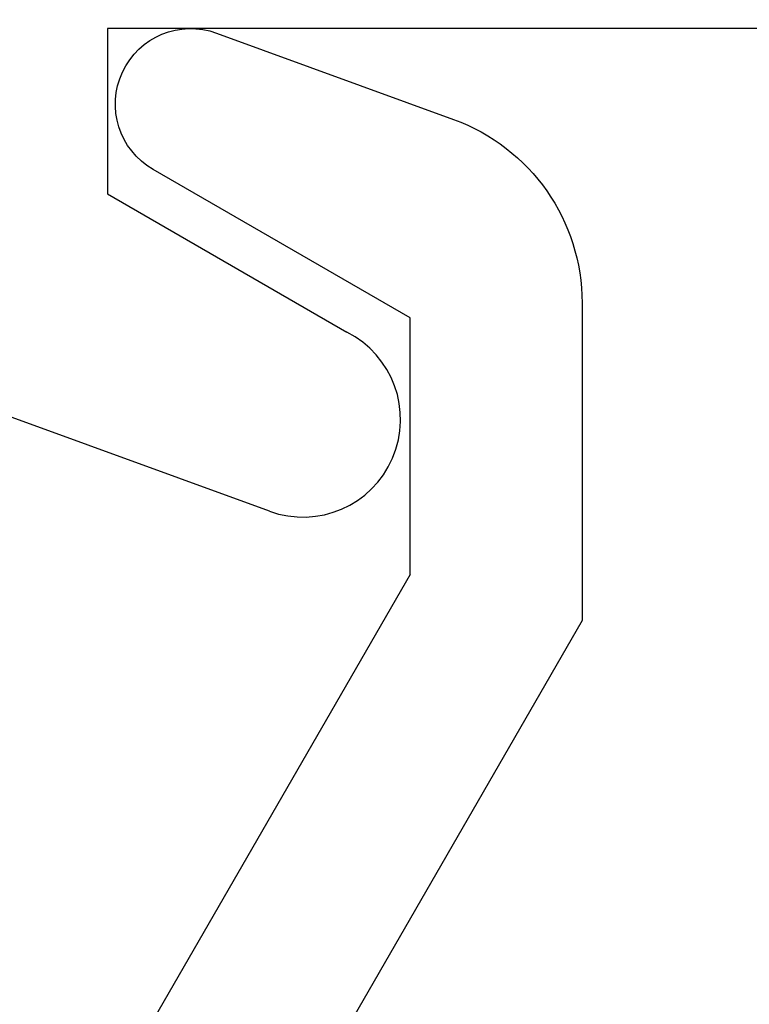
# Model space of a CAD drawing. Extents: x 7.8 to 23.8, y 7.3 to 19.
# Drawn here: x 15.8 to 16, y 16.2 to 16.5 of the extents above; entities that cross this region are included whole.
import ezdxf

# ---------------------------------------------------------------- set-up
doc = ezdxf.new("R2010")
doc.units = 0
doc.header["$LTSCALE"] = 0.3
doc.header["$MEASUREMENT"] = 0
doc.layers.get('0').update_dxf_attribs({"linetype": 'CONTINUOUS'})
doc.layers.add('E680008$0$EXT_SASH', color=6, linetype='CONTINUOUS')
doc.layers.add('e680087$0$EXT_BEAD', color=1, linetype='CONTINUOUS')

# ---------------------------------------------------------------- blocks, each defined once
blk = doc.blocks.new('e680087')
at = {"layer": 'e680087$0$EXT_BEAD'}
for p, q in [((-1.379024150435945, 0.02648672811332298), (-1.476409752323386, 0.1951635385080451)), ((-1.423024150436178, 0.01469696364675546), (-1.520409752323853, 0.1833737740418847)), ((-1.3790241504362, -0.0547733904777257), (-1.379024150435945, 0.02648672811332298)), ((-1.423024150436178, 0.01469696364675546), (-1.423024150436197, -0.05094277458582577)), ((-1.423024150436197, -0.05094277458582577), (-1.488847502296755, -0.08894590450148068)), ((-1.472578550469326, -0.1238347842848624), (-1.411923143269936, -0.1017580215170062))]:
    blk.add_line(p, q, dxfattribs=at)
for centre, radius, start, end in [((-1.429024150436199, -0.05477339047770405), 0.04999999999999938, 289.9999999999752, 359.9999999999751), ((-1.479186835650942, -0.1056786699669895), 0.01932133329160399, 120.0000000000369, 289.9999999999347)]:
    blk.add_arc(centre, radius, start, end, dxfattribs=at)
blk = doc.blocks.new('b680087')
blk.add_blockref('e680087', (0, 0))
blk = doc.blocks.new('E680008')
at = {"layer": 'E680008$0$EXT_SASH'}
for p, q in [((1.459050474999322, 1.809492306387585), (1.562999971416163, 1.771657783824895)), ((1.500499971416162, 1.728313557427861), (1.439276716506891, 1.763660820130394)), ((1.500499971416163, 1.685999996741406), (1.500499971416162, 1.728313557427861)), ((0.8060070084246569, 1.685999996741406), (1.500499971416163, 1.685999996741406))]:
    blk.add_line(p, q, dxfattribs=at)
blk.add_arc((1.450499971416181, 1.785999990867937), 0.02500000000000003, 70.0000000000027, 243.3249328455678, dxfattribs=at)
blk = doc.blocks.new('b680008')
blk.add_blockref('E680008', (0, 0))
blk = doc.blocks.new('A$C0AF5210B')
at = {"rotation": 180}
blk.add_blockref('b680008', (3.500000000000014, -0.8760000032585396), dxfattribs=at)
at = {"xscale": -1, "rotation": 180}
blk.add_blockref('b680087', (3.500000000000025, -2.687000003258529), dxfattribs=at)

msp = doc.modelspace()

# ---------------------------------------------------------------- block references
msp.add_blockref('A$C0AF5210B', (13.80409661542673, 19.04473860953688))

doc.saveas('drawing.dxf')
